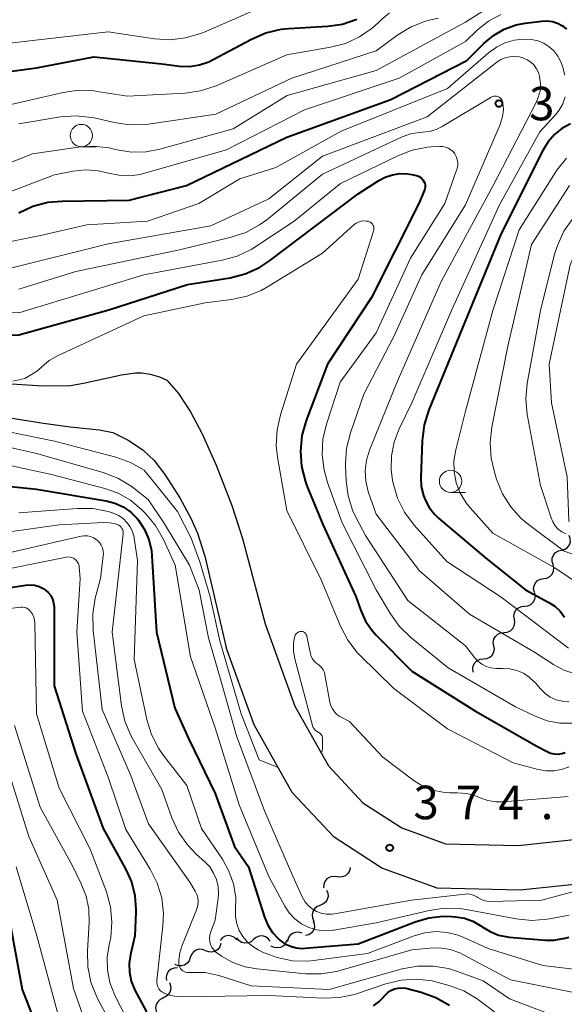
# Model space of a CAD drawing. Units: metres. Extents: x -70000 to -68000, y 24000 to 25500.
# Drawn here: x -69743 to -69682, y 24733 to 24844 of the extents above; entities that cross this region are included whole.
import ezdxf

# ---------------------------------------------------------------- set-up
doc = ezdxf.new("R2010")
doc.units = ezdxf.units.M
for name, color, linetype, lineweight in [('210100_道路縁(街区線)', 7, 'Continuous', 30), ('510200_細流', 7, 'Continuous', 30), ('633100_広葉樹林', 7, 'Continuous', 13), ('710100_等高線(計曲線)', 7, 'Continuous', 40), ('710200_等高線(主曲線)', 7, 'Continuous', 13), ('731200_図化機測定による標高点', 7, 'Continuous', 40)]:
    doc.layers.add(name, color=color, linetype=linetype, lineweight=lineweight)
doc.styles.add('Style-WORKING', font='MS Gothic.ttf')

msp = doc.modelspace()

# ---------------------------------------------------------------- linework, layer by layer
at = {"layer": '210100_道路縁(街区線)', "linetype": 'Continuous', "lineweight": 30, "flags": 128}
for points in [[(-69774.67, 24807.34), (-69755.78, 24804.25), (-69750.02, 24803.44), (-69744.99, 24802.86), (-69740.3, 24802.56), (-69737.23, 24802.62), (-69735.77, 24802.86), (-69731.49, 24803.81), (-69729.92, 24804.01), (-69729.24, 24804.01), (-69728.3, 24803.87), (-69727.25, 24803.59), (-69726.42, 24803.22), (-69725.13, 24801.73), (-69723.77, 24799.66), (-69722.47, 24797.18), (-69720.91, 24793.67), (-69719.16, 24789.19), (-69717.97, 24785.47), (-69715.43, 24775.91)], [(-69776.26, 24802.54), (-69757.35, 24800.72), (-69751.61, 24800.06), (-69746.61, 24799.38), (-69740.25, 24798.38), (-69737.25, 24797.98), (-69733.96, 24797.64), (-69732.47, 24797.33), (-69730.75, 24796.49), (-69729.1, 24795.4), (-69727.86, 24794.2), (-69726.64, 24792.63), (-69724.99, 24790.02), (-69723.74, 24787.76), (-69722.99, 24786.09), (-69722.16, 24783.51), (-69719.79, 24773.28)], [(-69715.43, 24775.91), (-69712.1, 24766.71), (-69708.33, 24760.02), (-69704.47, 24755.89), (-69700.12, 24753.08), (-69695.23, 24751.29), (-69687.08, 24751.11), (-69679.11, 24751.95), (-69667.86, 24754.5), (-69654.7, 24759.96), (-69641.47, 24762.56), (-69633.99, 24762.93), (-69627.72, 24762.14), (-69622.28, 24759.53), (-69613.17, 24752.54), (-69604.49, 24748.5), (-69597.15, 24745.34), (-69592.82, 24745.09), (-69589.75, 24745.85), (-69586.84, 24747.22), (-69583.52, 24750.57), (-69578.6, 24758.05)], [(-69678.3, 24747.01), (-69686.87, 24746.11), (-69696.16, 24746.31), (-69702.36, 24748.57), (-69707.71, 24752.02), (-69712.4, 24757.05), (-69716.66, 24764.61), (-69719.79, 24773.28)]]:
    msp.add_lwpolyline(points, dxfattribs=at)
at = {"layer": '510200_細流', "linetype": 'Continuous', "lineweight": 30, "flags": 128}
for points in [[(-69682.24, 24784.17), (-69681.88, 24784.27), (-69681.58, 24784.48), (-69681.36, 24784.77), (-69681.25, 24785.12), (-69681.26, 24785.49), (-69681.38, 24785.83)], [(-69683.19, 24782.55), (-69683.29, 24782.91), (-69683.27, 24783.27), (-69683.14, 24783.62), (-69682.9, 24783.9), (-69682.59, 24784.08), (-69682.23, 24784.16)], [(-69684.23, 24780.99), (-69683.87, 24781.05), (-69683.55, 24781.22), (-69683.29, 24781.49), (-69683.14, 24781.83), (-69683.1, 24782.19), (-69683.18, 24782.55)], [(-69685.28, 24779.44), (-69685.36, 24779.8), (-69685.32, 24780.16), (-69685.17, 24780.5), (-69684.92, 24780.76), (-69684.6, 24780.94), (-69684.23, 24780.99)], [(-69686.38, 24777.92), (-69686.01, 24777.95), (-69685.68, 24778.1), (-69685.41, 24778.35), (-69685.23, 24778.68), (-69685.17, 24779.04), (-69685.23, 24779.4)], [(-69687.52, 24776.44), (-69687.58, 24776.8), (-69687.52, 24777.16), (-69687.34, 24777.49), (-69687.07, 24777.73), (-69686.74, 24777.88), (-69686.38, 24777.92)], [(-69688.67, 24774.96), (-69688.31, 24774.99), (-69687.97, 24775.14), (-69687.7, 24775.39), (-69687.53, 24775.71), (-69687.47, 24776.07), (-69687.52, 24776.44)], [(-69689.82, 24773.47), (-69689.88, 24773.84), (-69689.82, 24774.2), (-69689.64, 24774.52), (-69689.37, 24774.77), (-69689.04, 24774.92), (-69688.67, 24774.96)], [(-69690.97, 24771.99), (-69690.6, 24772.03), (-69690.27, 24772.18), (-69690, 24772.43), (-69689.83, 24772.75), (-69689.76, 24773.11), (-69689.82, 24773.47)], [(-69692.12, 24770.51), (-69692.18, 24770.87), (-69692.12, 24771.23), (-69691.94, 24771.56), (-69691.67, 24771.81), (-69691.34, 24771.96), (-69690.97, 24771.99)], [(-69707.47, 24747.6), (-69707.83, 24747.64), (-69708.19, 24747.55), (-69708.5, 24747.36), (-69708.73, 24747.07), (-69708.86, 24746.73), (-69708.87, 24746.36)], [(-69705.91, 24748.64), (-69705.98, 24748.28), (-69706.16, 24747.96), (-69706.44, 24747.72), (-69706.78, 24747.58), (-69707.14, 24747.55), (-69707.5, 24747.65)], [(-69708.54, 24746.12), (-69708.4, 24745.78), (-69708.37, 24745.41), (-69708.46, 24745.06), (-69708.66, 24744.75), (-69708.95, 24744.52), (-69709.3, 24744.4)], [(-69709.27, 24744.39), (-69709.61, 24744.26), (-69709.89, 24744.02), (-69710.08, 24743.71), (-69710.17, 24743.35), (-69710.13, 24742.99), (-69709.97, 24742.65)], [(-69710.04, 24742.68), (-69709.92, 24742.34), (-69709.91, 24741.97), (-69710.02, 24741.62), (-69710.24, 24741.33), (-69710.54, 24741.12), (-69710.9, 24741.02)], [(-69718.59, 24740.55), (-69718.85, 24740.81), (-69719.18, 24740.97), (-69719.54, 24741.02), (-69719.9, 24740.94), (-69720.22, 24740.76), (-69720.46, 24740.48)], [(-69714.85, 24740.4), (-69715.07, 24740.69), (-69715.38, 24740.89), (-69715.73, 24740.99), (-69716.1, 24740.96), (-69716.44, 24740.82), (-69716.71, 24740.58)], [(-69711.29, 24741.29), (-69711.64, 24741.4), (-69712.01, 24741.38), (-69712.35, 24741.26), (-69712.64, 24741.03), (-69712.84, 24740.72), (-69712.92, 24740.36)], [(-69720.39, 24740.12), (-69720.5, 24739.77), (-69720.72, 24739.48), (-69721.02, 24739.27), (-69721.38, 24739.17), (-69721.74, 24739.19), (-69722.09, 24739.33)], [(-69716.71, 24740.58), (-69716.99, 24740.33), (-69717.33, 24740.19), (-69717.69, 24740.17), (-69718.05, 24740.26), (-69718.35, 24740.46), (-69718.58, 24740.75)], [(-69712.98, 24740.49), (-69713.13, 24740.16), (-69713.37, 24739.88), (-69713.69, 24739.7), (-69714.05, 24739.63), (-69714.41, 24739.68), (-69714.74, 24739.85)], [(-69722.09, 24739.33), (-69722.43, 24739.47), (-69722.79, 24739.49), (-69723.15, 24739.4), (-69723.45, 24739.19), (-69723.68, 24738.9), (-69723.8, 24738.56)], [(-69723.8, 24738.56), (-69723.91, 24738.21), (-69724.14, 24737.92), (-69724.45, 24737.72), (-69724.8, 24737.62), (-69725.17, 24737.65), (-69725.51, 24737.79)], [(-69725.24, 24737.4), (-69725.6, 24737.38), (-69725.95, 24737.25), (-69726.23, 24737.02), (-69726.42, 24736.71), (-69726.51, 24736.35), (-69726.47, 24735.98)], [(-69726.13, 24735.75), (-69726, 24735.41), (-69725.98, 24735.04), (-69726.08, 24734.69), (-69726.28, 24734.39), (-69726.58, 24734.17), (-69726.93, 24734.05)], [(-69726.85, 24734.02), (-69727.19, 24733.87), (-69727.45, 24733.62), (-69727.63, 24733.3), (-69727.69, 24732.94), (-69727.63, 24732.57), (-69727.46, 24732.25)]]:
    msp.add_lwpolyline(points, dxfattribs=at)
at = {"layer": '633100_広葉樹林', "linetype": 'Continuous', "lineweight": 13}
for p, q in [((-69736, 24829.34), (-69734.33, 24829.34)), ((-69694.66, 24790.63), (-69692.99, 24790.63))]:
    msp.add_line(p, q, dxfattribs=at)
for centre in [(-69736, 24830.59), (-69694.66, 24791.88)]:
    msp.add_circle(centre, 1.25, dxfattribs=at)
at = {"layer": '710100_等高線(計曲線)', "linetype": 'Continuous', "lineweight": 40, "flags": 128}
for points, elevation in [([(-69751, 24836.82), (-69741, 24838.17), (-69734.61, 24839.39), (-69727, 24838.61), (-69725, 24838.37), (-69723.89, 24838.34), (-69722.78, 24838.5), (-69721.73, 24838.85), (-69721.23, 24839.09), (-69716.94, 24841.4), (-69715.34, 24842.08), (-69713.64, 24842.49), (-69712.8, 24842.57), (-69708.42, 24842.83), (-69706.75, 24843.08), (-69705.16, 24843.61)], 350), ([(-69739.74, 24823.12), (-69738.18, 24823.26), (-69730.65, 24823.35), (-69724.24, 24825), (-69713, 24830.41), (-69701.36, 24834.64), (-69692.85, 24839), (-69690.92, 24840.91), (-69689.85, 24841.81), (-69688.65, 24842.5), (-69687.33, 24842.97), (-69686.31, 24843.17), (-69684.46, 24843.41), (-69683.86, 24843.43), (-69683.26, 24843.35), (-69682.68, 24843.17), (-69682.15, 24842.89), (-69681.67, 24842.52)], 360), ([(-69681.24, 24831.91), (-69682.19, 24831.38), (-69683.04, 24830.7), (-69683.75, 24829.88), (-69684.29, 24829), (-69689, 24819.62), (-69693.36, 24809), (-69697.11, 24799.87), (-69697.62, 24798.21), (-69697.85, 24796.42), (-69697.99, 24792.3), (-69697.94, 24791.3), (-69697.71, 24790.31), (-69697.52, 24789.81), (-69697.06, 24788.95), (-69696.46, 24788.2), (-69696, 24787.77), (-69690.71, 24783.29), (-69686.28, 24779.72), (-69683.67, 24778.33), (-69682.98, 24777.89), (-69682.38, 24777.33), (-69681.89, 24776.68)], 360), ([(-69716.07, 24815.83), (-69714.95, 24816.56), (-69705, 24824.05), (-69702.71, 24825.55), (-69701.97, 24825.95), (-69701.17, 24826.21), (-69700.33, 24826.33), (-69699.49, 24826.31), (-69699, 24826.22), (-69698.48, 24826.11), (-69698.27, 24826.04), (-69698.08, 24825.94), (-69697.9, 24825.81), (-69697.76, 24825.65), (-69697.64, 24825.46), (-69697.56, 24825.26), (-69697.51, 24825.05), (-69697.5, 24824.83), (-69697.53, 24824.62), (-69697.61, 24824.39), (-69698.21, 24823), (-69703.53, 24812.47), (-69708.45, 24805), (-69710.84, 24798.68), (-69711.31, 24797.01), (-69711.48, 24795.27), (-69711.35, 24793.53), (-69710.92, 24791.84), (-69710.74, 24791.36), (-69708.96, 24787.04), (-69705.28, 24779), (-69704.72, 24777.42), (-69704.18, 24776.23), (-69703.44, 24775.16), (-69702.98, 24774.65), (-69699, 24770.64), (-69691.87, 24766.13), (-69685, 24762.24), (-69683.84, 24761.62), (-69683.46, 24761.46), (-69683.05, 24761.36), (-69682.63, 24761.34), (-69682.22, 24761.39), (-69681.82, 24761.51)], 370), ([(-69743.01, 24821.95), (-69741.43, 24822.68), (-69739.74, 24823.12)], 360), ([(-69760.36, 24805), (-69759.94, 24805.67), (-69759.09, 24806.5), (-69758.52, 24806.98), (-69757.99, 24807.15), (-69757.62, 24807.2), (-69749, 24808.04), (-69743, 24808.27), (-69732.91, 24811.09), (-69724.1, 24813.9), (-69719.35, 24814.68), (-69717.66, 24815.11), (-69716.07, 24815.83)], 370), ([(-69748.27, 24791.73), (-69741, 24791.01), (-69733.21, 24789.69), (-69732.23, 24789.43), (-69731.31, 24789.01), (-69730.47, 24788.43), (-69729.75, 24787.71), (-69729.61, 24787.54), (-69728.93, 24786.5), (-69728.44, 24785.35), (-69728.15, 24784.14), (-69728.09, 24783.54), (-69727.59, 24775), (-69725.52, 24766.48), (-69723.95, 24763)], 380), ([(-69751, 24778.95), (-69742.22, 24780.27), (-69741.71, 24780.3), (-69741.2, 24780.25), (-69740.71, 24780.1)], 390), ([(-69740.71, 24780.1), (-69740.26, 24779.88), (-69740.02, 24779.71), (-69739.7, 24779.42), (-69739.43, 24779.08), (-69739.23, 24778.7), (-69739.1, 24778.28), (-69739.04, 24777.86), (-69739.03, 24777.73), (-69739.03, 24769), (-69736.63, 24761.37), (-69733.54, 24753), (-69731.04, 24748.51), (-69730.39, 24747.05), (-69730, 24745.49), (-69729.89, 24743.89), (-69729.9, 24743.61), (-69730.02, 24741), (-69730.51, 24738.91), (-69730.65, 24737.91), (-69730.62, 24736.91), (-69730.41, 24735.93), (-69730, 24734.91), (-69728.72, 24732.49)], 390), ([(-69723.95, 24763), (-69721, 24756.91), (-69718.86, 24751), (-69717.28, 24748.72), (-69715.49, 24743.08), (-69715.11, 24742.18), (-69714.59, 24741.36), (-69713.93, 24740.64), (-69713.77, 24740.5), (-69713.21, 24740.11), (-69712.6, 24739.82), (-69711.94, 24739.65), (-69711.27, 24739.58), (-69710.93, 24739.6), (-69705, 24740.1), (-69698.63, 24742.57), (-69697.09, 24743.02), (-69695.49, 24743.2), (-69694.56, 24743.17), (-69694.12, 24743.13), (-69693.12, 24742.97), (-69692.17, 24742.63), (-69691.28, 24742.12), (-69691.11, 24742), (-69690.24, 24741.46), (-69689.29, 24741.08), (-69688.28, 24740.88), (-69688.1, 24740.86), (-69684.04, 24740.51), (-69683.06, 24740.51), (-69682.1, 24740.68), (-69682, 24740.71), (-69681.38, 24740.83)], 380), ([(-69744.24, 24743.76), (-69742.62, 24735), (-69739.38, 24726.62)], 400), ([(-69703.3, 24733.14), (-69702.68, 24733.61), (-69702.29, 24734), (-69702, 24734.33), (-69701.69, 24734.63), (-69701.34, 24734.87), (-69700.95, 24735.04), (-69700.53, 24735.14), (-69700.1, 24735.17), (-69699.68, 24735.12), (-69699.53, 24735.09), (-69697.95, 24734.67), (-69696.31, 24734.08), (-69694.8, 24733.22)], 390)]:
    msp.add_lwpolyline(points, dxfattribs=dict(at, elevation=elevation))
at = {"layer": '710200_等高線(主曲線)', "linetype": 'Continuous', "lineweight": 13, "flags": 128}
for points, elevation in [([(-69670.42, 24850.17), (-69672.17, 24841), (-69672.22, 24832.82), (-69672.38, 24831.08), (-69672.84, 24829.4), (-69673.59, 24827.83), (-69673.96, 24827.24), (-69679.59, 24819), (-69680.36, 24817.94), (-69680.91, 24817.01), (-69681.3, 24816), (-69681.4, 24815.58), (-69683.63, 24805), (-69683.35, 24800.65), (-69681.62, 24792.38), (-69681.42, 24787.5), (-69681.41, 24787.41), (-69681.38, 24787.33)], 352), ([(-69753, 24823.98), (-69741.45, 24828.55), (-69736.37, 24829.31), (-69734.63, 24829.42), (-69732.9, 24829.22), (-69732.46, 24829.12), (-69732, 24829), (-69730.38, 24828.75), (-69728.75, 24828.77), (-69727.21, 24829.06), (-69719, 24831.34), (-69712.94, 24835.06), (-69703, 24837.89), (-69693, 24843.27), (-69683, 24849.67)], 356), ([(-69745, 24840.84), (-69733, 24842.19), (-69727.79, 24841.42), (-69726.05, 24841.32), (-69724.32, 24841.52), (-69722.65, 24842.01), (-69722.33, 24842.14), (-69716.69, 24844.6)], 348), ([(-69746.7, 24823.3), (-69739, 24826.21), (-69736.91, 24826.61), (-69735.5, 24826.76), (-69734.08, 24826.66), (-69732.95, 24826.39), (-69731.79, 24826.14), (-69730.59, 24826.09), (-69729.41, 24826.25), (-69729.03, 24826.35), (-69719.75, 24829), (-69711, 24833.47), (-69700.4, 24837), (-69693, 24841.11), (-69691.64, 24842.42), (-69690.41, 24843.4), (-69689.03, 24844.16)], 358), ([(-69746.52, 24833.48), (-69738.04, 24835.42), (-69736.32, 24835.66), (-69734.57, 24835.59), (-69734.23, 24835.54), (-69730.84, 24835), (-69724.37, 24835.35), (-69722.64, 24835.59), (-69720.89, 24836.17), (-69713, 24839.63), (-69708.11, 24840.47), (-69706.43, 24840.9), (-69704.86, 24841.63), (-69703.43, 24842.61), (-69702.73, 24843.25), (-69702.43, 24843.56), (-69701.49, 24844.35)], 352), ([(-69743, 24831.91), (-69738.33, 24832.67), (-69736.59, 24832.8), (-69734.85, 24832.63), (-69734.37, 24832.53), (-69732.31, 24832.04), (-69730.59, 24831.78), (-69728.85, 24831.82), (-69728.49, 24831.87), (-69720.96, 24833), (-69712.42, 24837), (-69703, 24840.09), (-69700.58, 24841.87), (-69699.09, 24842.77), (-69697.46, 24843.4), (-69696.9, 24843.55), (-69696.01, 24843.75)], 354), ([(-69695, 24835.87), (-69690.4, 24839.87), (-69689.53, 24840.5), (-69688.57, 24840.97), (-69687.53, 24841.27), (-69686.47, 24841.38), (-69685.61, 24841.34), (-69684.9, 24841.19), (-69684.24, 24840.92), (-69683.63, 24840.54), (-69683.1, 24840.06), (-69682.65, 24839.49), (-69682.32, 24838.85), (-69682.14, 24838.36), (-69681.86, 24837.35)], 362), ([(-69744.36, 24815.64), (-69733, 24818.48), (-69721.51, 24820.49), (-69715, 24823.52), (-69709, 24828.3), (-69697.3, 24832.7), (-69689.49, 24838.8), (-69689.04, 24839.09), (-69688.54, 24839.3), (-69688.01, 24839.42), (-69687.47, 24839.45), (-69686.94, 24839.39), (-69686.59, 24839.29), (-69686.51, 24839.26), (-69686.07, 24839.07), (-69685.67, 24838.8), (-69685.32, 24838.47), (-69685.04, 24838.08), (-69684.82, 24837.65), (-69684.69, 24837.19), (-69684.6, 24836.4), (-69684.65, 24835.61), (-69684.84, 24834.84), (-69685.11, 24834.21), (-69689.91, 24825), (-69695.69, 24814.31), (-69700.63, 24803), (-69703.73, 24795.35), (-69704.07, 24794.23), (-69704.21, 24793.07), (-69704.15, 24791.9), (-69703.89, 24790.75), (-69703.84, 24790.61), (-69703, 24788.21), (-69698.13, 24781.87), (-69692.53, 24777), (-69685.26, 24772.74), (-69683.13, 24771.36), (-69681.97, 24770.75), (-69680.71, 24770.34)], 364), ([(-69751, 24817.31), (-69740.58, 24819.42), (-69735.39, 24820.61), (-69728.59, 24821), (-69722.86, 24823), (-69718.24, 24825.76), (-69714.22, 24827), (-69706.92, 24831.08), (-69695, 24835.87)], 362), ([(-69743, 24813.41), (-69736.62, 24815.38), (-69725, 24817.81), (-69719.22, 24819.2), (-69717.57, 24819.75), (-69716.04, 24820.58), (-69715.23, 24821.17), (-69709, 24826.26), (-69700.07, 24830.44), (-69699.15, 24830.78), (-69698.17, 24830.95), (-69697.81, 24830.97), (-69697.03, 24831.06), (-69696.27, 24831.28), (-69695.61, 24831.61), (-69690.11, 24834.89), (-69689.97, 24834.95), (-69689.82, 24834.99), (-69689.67, 24835.01), (-69689.52, 24835), (-69689.38, 24834.96), (-69689.24, 24834.9), (-69689.11, 24834.81), (-69689.01, 24834.71), (-69688.92, 24834.59), (-69688.85, 24834.45), (-69688.81, 24834.3), (-69688.8, 24834.27), (-69688.75, 24833.49), (-69688.84, 24832.72), (-69689.06, 24831.97), (-69689.12, 24831.82), (-69693, 24822.85), (-69697.88, 24815), (-69701, 24808.09), (-69704.37, 24801.63), (-69705.88, 24797.29), (-69706.3, 24795.6), (-69706.43, 24793.86), (-69706.42, 24793.61), (-69706.36, 24791.95), (-69706.14, 24790.27), (-69705.64, 24788.66), (-69705.22, 24787.78), (-69704.18, 24785.82), (-69699.46, 24778.54)], 366), ([(-69681.83, 24834.92), (-69682.1, 24834.15), (-69682.5, 24833.44), (-69682.91, 24832.92), (-69684.67, 24831), (-69689.18, 24822.82), (-69694.55, 24811), (-69699, 24800.66), (-69700.41, 24797.75), (-69700.98, 24796.28), (-69701.28, 24794.73), (-69701.3, 24793.15), (-69701.15, 24792), (-69701.08, 24791.67), (-69700.59, 24790), (-69699.81, 24788.43), (-69698.73, 24786.97), (-69695.09, 24782.91), (-69689, 24778.91), (-69683, 24774.35), (-69681.47, 24773.2)], 362), ([(-69698.95, 24828.95), (-69697.23, 24829.28), (-69696.86, 24829.32), (-69695.91, 24829.38), (-69695.57, 24829.37), (-69695.24, 24829.31), (-69694.93, 24829.18), (-69694.64, 24829.01), (-69694.39, 24828.79), (-69694.18, 24828.53), (-69694.02, 24828.23), (-69693.91, 24827.91), (-69693.86, 24827.58), (-69693.86, 24827.25), (-69693.93, 24826.92), (-69693.96, 24826.82), (-69695.3, 24823), (-69699.14, 24816.86), (-69703, 24808.51), (-69707.02, 24802.98), (-69708.55, 24798.28), (-69708.95, 24796.59), (-69709.04, 24794.85), (-69708.83, 24793.11), (-69708.44, 24791.76), (-69706.78, 24787.22), (-69703, 24779.74), (-69701.39, 24777.04), (-69700.37, 24775.62), (-69699.11, 24774.4), (-69694.93, 24771), (-69687.38, 24766.62), (-69685.19, 24765.57), (-69683.85, 24765.06), (-69682.45, 24764.8), (-69681.02, 24764.79)], 368), ([(-69778.31, 24807.96), (-69777.78, 24808.53), (-69776.68, 24809.18), (-69775.95, 24809.41), (-69771.95, 24809.85), (-69765, 24810.7), (-69755.44, 24810.56), (-69751, 24810.86), (-69743, 24810.73), (-69729.01, 24814.99), (-69720.24, 24816.63), (-69718.56, 24817.1), (-69716.99, 24817.85), (-69716.57, 24818.11), (-69712.19, 24821), (-69707, 24825.21), (-69700.57, 24828.33), (-69698.95, 24828.95)], 368), ([(-69681.68, 24828.06), (-69682.78, 24826.71), (-69682.97, 24826.43), (-69687, 24820.02), (-69689.92, 24811), (-69693, 24799.75), (-69694.08, 24795.42), (-69694.28, 24794.19), (-69694.25, 24792.94), (-69694.02, 24791.71), (-69693.57, 24790.55), (-69692.93, 24789.48), (-69692.46, 24788.9), (-69689.92, 24786.08), (-69683, 24782.21), (-69680, 24780.18)], 358), ([(-69681.35, 24825), (-69685.6, 24818.4), (-69688.25, 24807), (-69690.05, 24797.94), (-69690.24, 24796.21), (-69690.12, 24794.47), (-69689.79, 24793.04), (-69689.51, 24792.11), (-69688.85, 24790.49), (-69687.92, 24789.02), (-69686.75, 24787.73), (-69685.94, 24787.05), (-69681.94, 24784.06), (-69678.95, 24783.03)], 356), ([(-69743.68, 24803.09), (-69742.34, 24803.38), (-69741, 24804.17), (-69739.61, 24805.39), (-69738.68, 24805.93), (-69729, 24810.41), (-69722.13, 24811.87), (-69719.17, 24812.24), (-69717.46, 24812.6), (-69715.85, 24813.25), (-69715.14, 24813.65), (-69709, 24817.44), (-69705.48, 24820.59), (-69705.23, 24820.78), (-69704.96, 24820.91), (-69704.67, 24821), (-69704.36, 24821.04), (-69704.06, 24821.02), (-69703.9, 24820.99), (-69703.75, 24820.95), (-69703.62, 24820.88), (-69703.51, 24820.78), (-69703.41, 24820.67), (-69703.33, 24820.54), (-69703.27, 24820.41), (-69703.25, 24820.26), (-69703.24, 24820.11), (-69703.26, 24819.96), (-69703.28, 24819.9), (-69705, 24814.52)], 372), ([(-69680.98, 24821.31), (-69681.97, 24819.88), (-69682.71, 24818.3), (-69683.01, 24817.33), (-69684.6, 24811), (-69686.08, 24802.84), (-69686.24, 24801.1), (-69686.1, 24799.36), (-69686.06, 24799.17), (-69684.58, 24791.42), (-69683.41, 24787.79), (-69683.22, 24787.33), (-69682.95, 24786.91), (-69682.61, 24786.54), (-69682.21, 24786.24), (-69681.75, 24786)], 354), ([(-69705, 24814.52), (-69711.91, 24805), (-69713.71, 24799.33), (-69714.09, 24797.63), (-69714.17, 24795.88), (-69714.04, 24794.6), (-69713, 24788.61), (-69709.16, 24780.84), (-69706.99, 24775.65), (-69706.17, 24774.1), (-69705.11, 24772.73), (-69704.77, 24772.38), (-69701, 24768.67), (-69695, 24764.15), (-69687.64, 24760.36), (-69684.85, 24759.61), (-69683.98, 24759.46), (-69683.1, 24759.46), (-69682.23, 24759.61), (-69681.4, 24759.91)], 372), ([(-69750.78, 24797.22), (-69741.02, 24795), (-69733.55, 24792.86), (-69731.92, 24792.23), (-69730.43, 24791.34), (-69730.14, 24791.12), (-69728.5, 24789.84), (-69726.68, 24787.12), (-69723.9, 24782.5), (-69722.81, 24779.68), (-69721.76, 24774.34), (-69720.35, 24769.47), (-69718.63, 24763.37), (-69715.49, 24755)], 376), ([(-69747.82, 24798.18), (-69739, 24796.37), (-69732.13, 24794.57), (-69730.49, 24793.99), (-69728.97, 24793.12), (-69727.65, 24791.53), (-69725.23, 24788.5), (-69723.69, 24785.5), (-69722.72, 24782.86), (-69721.56, 24778.93), (-69720.5, 24774.03), (-69718.12, 24765.86), (-69716.09, 24760.69), (-69713.97, 24759.84)], 374), ([(-69749, 24794.74), (-69739.35, 24792.65), (-69733.36, 24791.07), (-69731.88, 24790.54), (-69730.51, 24789.76), (-69729.28, 24788.73), (-69728.83, 24788.28), (-69727.71, 24786.94), (-69726.8, 24785.36), (-69725.5, 24782.5), (-69723.77, 24772.23), (-69721, 24764.29), (-69718.33, 24755.67), (-69715, 24747.64), (-69713.22, 24744.32), (-69712.72, 24743.55), (-69712.09, 24742.89), (-69711.36, 24742.34), (-69710.54, 24741.93), (-69709.67, 24741.67), (-69708.76, 24741.56), (-69707.85, 24741.61), (-69707.72, 24741.63), (-69703, 24742.43), (-69697.07, 24743.84), (-69695.35, 24744.1), (-69693.6, 24744.05), (-69692.91, 24743.94), (-69687.31, 24742.89), (-69685.58, 24742.72), (-69683.84, 24742.85), (-69683.6, 24742.9), (-69681.38, 24743.32)], 378), ([(-69743, 24788.35), (-69736.47, 24788.84), (-69734.73, 24788.82), (-69733.01, 24788.5), (-69732.42, 24788.31), (-69732.39, 24788.3), (-69731.83, 24788.05), (-69731.33, 24787.71), (-69730.89, 24787.28), (-69730.53, 24786.79), (-69730.27, 24786.23), (-69730.1, 24785.65), (-69730.08, 24785.51), (-69729.7, 24783), (-69730.07, 24771.93), (-69728.65, 24765.22), (-69728.14, 24763.55), (-69727.35, 24762)], 382), ([(-69747, 24785.81), (-69738.48, 24787), (-69733.47, 24787.27), (-69732.82, 24787.25), (-69732.19, 24787.11), (-69731.96, 24787.04), (-69731.81, 24786.96), (-69731.67, 24786.86), (-69731.54, 24786.74), (-69731.45, 24786.59), (-69731.37, 24786.43), (-69731.33, 24786.27), (-69731.32, 24786.09), (-69731.32, 24785.99), (-69732.56, 24775), (-69731.51, 24766.73), (-69731.14, 24765.03), (-69730.47, 24763.42), (-69730.25, 24763.01), (-69727, 24757.36), (-69725.86, 24754.19), (-69725.13, 24752.6), (-69724.13, 24751.17)], 384), ([(-69744.13, 24783.87), (-69736.03, 24785.74), (-69735.67, 24785.79), (-69735.31, 24785.78), (-69734.96, 24785.7), (-69734.63, 24785.57), (-69734.33, 24785.38), (-69734.21, 24785.28), (-69733.97, 24785.03), (-69733.78, 24784.74), (-69733.64, 24784.43), (-69733.56, 24784.09), (-69733.53, 24783.74), (-69733.55, 24783.54), (-69733.87, 24781), (-69734.44, 24778.79)], 386), ([(-69747, 24781.53), (-69737.66, 24783.38), (-69737.45, 24783.41), (-69737.25, 24783.39), (-69737.05, 24783.34), (-69736.86, 24783.26), (-69736.68, 24783.14)], 388), ([(-69736.68, 24783.14), (-69736.54, 24783), (-69736.41, 24782.83), (-69736.32, 24782.65), (-69736.26, 24782.45), (-69736.25, 24782.32), (-69736.13, 24781), (-69736.51, 24775), (-69735.85, 24766.15), (-69733, 24758.75), (-69731, 24752.89), (-69728.28, 24748.46), (-69727.5, 24746.9), (-69727, 24745.23), (-69726.8, 24743.5), (-69726.86, 24742.1), (-69727.55, 24736), (-69727.55, 24735.75), (-69727.52, 24735.51), (-69727.44, 24735.28), (-69727.32, 24735.07), (-69727.17, 24734.88), (-69726.99, 24734.72), (-69726.78, 24734.6), (-69726.75, 24734.58), (-69726.03, 24734.32), (-69725.27, 24734.19), (-69724.84, 24734.17), (-69715, 24734.3), (-69708.88, 24734), (-69707.14, 24734.07), (-69705.43, 24734.44), (-69705.21, 24734.51), (-69701.9, 24735.62), (-69700.21, 24736.03), (-69698.47, 24736.14), (-69696.74, 24735.95), (-69696.05, 24735.78), (-69694.83, 24735.44), (-69693.19, 24734.83), (-69691.69, 24733.94), (-69691.48, 24733.79), (-69686.19, 24729.81)], 388), ([(-69734.44, 24778.79), (-69734.72, 24777.07), (-69734.69, 24775.16), (-69733.66, 24766.34), (-69730.49, 24759), (-69728.47, 24753.53), (-69723.84, 24747), (-69723.25, 24746), (-69723.08, 24745.63), (-69722.97, 24745.23), (-69722.93, 24744.82), (-69722.96, 24744.41), (-69723.06, 24744.02), (-69723.1, 24743.92), (-69724.75, 24739.83), (-69724.98, 24739.07), (-69725.07, 24738.28), (-69725.07, 24737.84), (-69725.04, 24737.66), (-69724.98, 24737.49), (-69724.89, 24737.33), (-69724.78, 24737.19), (-69724.65, 24737.07), (-69724.49, 24736.98), (-69724.33, 24736.91), (-69724.15, 24736.88), (-69723.97, 24736.87), (-69723.51, 24736.9), (-69722.13, 24736.87), (-69720.78, 24736.6), (-69720.59, 24736.55), (-69717, 24735.41), (-69708.25, 24735), (-69700.07, 24737.28), (-69698.35, 24737.59), (-69696.61, 24737.61), (-69694.89, 24737.32), (-69694, 24737.05), (-69691, 24735.97), (-69688.06, 24733.94), (-69680.26, 24731)], 386), ([(-69699.46, 24778.54), (-69693, 24773.46), (-69692, 24772.17), (-69691.62, 24771.75), (-69691.17, 24771.42), (-69690.67, 24771.16), (-69690.14, 24770.99), (-69689.58, 24770.92), (-69689.37, 24770.92), (-69688.82, 24770.94), (-69688.02, 24770.89), (-69687.25, 24770.71), (-69686.51, 24770.39), (-69685.85, 24769.95), (-69685.27, 24769.4), (-69685.21, 24769.34), (-69684.61, 24768.63), (-69684.09, 24768.13), (-69683.5, 24767.73), (-69682.84, 24767.43), (-69682.15, 24767.25), (-69681.43, 24767.19)], 366), ([(-69751.25, 24776.75), (-69742.82, 24777.79)], 392), ([(-69742.82, 24777.79), (-69742.6, 24777.8), (-69742.39, 24777.77), (-69742.18, 24777.7), (-69741.98, 24777.6), (-69741.81, 24777.47), (-69741.68, 24777.32), (-69741.47, 24777.01), (-69741.33, 24776.67), (-69741.24, 24776.31), (-69741.22, 24776.05), (-69741, 24765.84), (-69738.47, 24757.53), (-69735, 24750.71), (-69733.2, 24745.9), (-69732.73, 24744.23), (-69732.57, 24742.51), (-69732.7, 24740.79), (-69732.87, 24740), (-69733.09, 24738.59), (-69733.07, 24737.16), (-69732.8, 24735.76), (-69732.29, 24734.42), (-69732.21, 24734.25), (-69730.01, 24729.99)], 392), ([(-69709.19, 24763.57), (-69709.29, 24763.68), (-69709.41, 24763.76), (-69709.49, 24763.8), (-69709.66, 24763.89), (-69709.81, 24764.01), (-69709.94, 24764.16), (-69710.04, 24764.32), (-69710.11, 24764.5), (-69710.12, 24764.54), (-69712.09, 24772.02), (-69712.24, 24772.87), (-69712.23, 24773.72), (-69712.2, 24774), (-69712.14, 24774.41), (-69712.11, 24774.54), (-69712.05, 24774.67), (-69711.98, 24774.78), (-69711.89, 24774.88), (-69711.78, 24774.96), (-69711.66, 24775.02), (-69711.53, 24775.05), (-69711.46, 24775.06), (-69711.35, 24775.07), (-69711.24, 24775.05), (-69711.13, 24775.01), (-69711.03, 24774.96), (-69710.94, 24774.89), (-69710.87, 24774.8), (-69710.81, 24774.71), (-69710.77, 24774.6), (-69710.76, 24774.55), (-69710.36, 24772.56), (-69710.27, 24772.27), (-69710.13, 24771.99), (-69709.95, 24771.75), (-69709.73, 24771.54), (-69709.53, 24771.4), (-69709.29, 24771.22), (-69709.08, 24771.01), (-69708.92, 24770.76), (-69708.79, 24770.49), (-69708.73, 24770.23), (-69708.17, 24767.14), (-69708.06, 24766.76), (-69707.89, 24766.4), (-69707.66, 24766.07), (-69707.38, 24765.79), (-69707.05, 24765.56), (-69706.97, 24765.52), (-69705.97, 24765), (-69702.25, 24761), (-69698.73, 24758.35), (-69697.75, 24757.74), (-69696.67, 24757.3), (-69695.54, 24757.06), (-69694.78, 24757.01), (-69693.93, 24757.01), (-69692.83, 24756.91), (-69691.77, 24756.62), (-69691.35, 24756.44), (-69690.5, 24756.14), (-69689.61, 24755.99), (-69688.78, 24755.99), (-69681.51, 24756.59)], 374), ([(-69743.47, 24764.53), (-69740.59, 24755.41), (-69737, 24748.83), (-69736, 24746.81), (-69735.46, 24745.42), (-69735.17, 24743.97), (-69735.13, 24742.53), (-69735.32, 24739.27), (-69735.28, 24737.53), (-69734.92, 24735.82), (-69734.21, 24734.06), (-69732.88, 24731.5)], 394), ([(-69709.19, 24761.54), (-69709.08, 24761.58), (-69709.02, 24761.77), (-69709, 24761.97), (-69709, 24762.01), (-69709, 24763.05), (-69709.01, 24763.19), (-69709.05, 24763.33), (-69709.11, 24763.46), (-69709.19, 24763.57)], 374), ([(-69727.35, 24762), (-69726.79, 24761.2), (-69724.19, 24757.81), (-69722.54, 24753), (-69720.21, 24749.57), (-69719.47, 24748.24), (-69718.97, 24746.8), (-69718.72, 24745.3), (-69718.73, 24743.91), (-69718.73, 24743.11), (-69718.59, 24742.33), (-69718.32, 24741.59), (-69717.92, 24740.9), (-69717.41, 24740.3), (-69716.81, 24739.79), (-69716.21, 24739.44), (-69715.7, 24739.18), (-69714.08, 24738.55), (-69712.37, 24738.21), (-69710.63, 24738.17), (-69710.01, 24738.23), (-69703.96, 24739), (-69698.74, 24741), (-69697.54, 24741.34), (-69696.29, 24741.47), (-69695.05, 24741.38), (-69693.83, 24741.08), (-69693.18, 24740.82), (-69690.44, 24739.56), (-69684.33, 24737.67), (-69679.64, 24737.11)], 382), ([(-69744.63, 24761), (-69741.89, 24752.11), (-69738.69, 24745), (-69736.89, 24735.11), (-69734.05, 24727), (-69733.52, 24725.72), (-69733.36, 24725.4), (-69733.15, 24725.12), (-69732.89, 24724.88), (-69732.6, 24724.69), (-69732.27, 24724.56), (-69731.93, 24724.48), (-69731.61, 24724.46), (-69728.28, 24724.54)], 396), ([(-69715.49, 24755), (-69712.32, 24747.68), (-69711.26, 24745.34), (-69710.98, 24744.84), (-69710.61, 24744.39), (-69710.17, 24744.02), (-69709.68, 24743.72), (-69709.14, 24743.52), (-69708.57, 24743.41), (-69707.99, 24743.41), (-69707.67, 24743.45), (-69699.03, 24744.97), (-69693.02, 24745.67), (-69692.68, 24745.68), (-69692.34, 24745.63), (-69692.02, 24745.52), (-69691.72, 24745.36), (-69691.62, 24745.29), (-69691.29, 24745.08), (-69690.93, 24744.94), (-69690.55, 24744.86), (-69690.22, 24744.84), (-69684.45, 24745), (-69680.31, 24746.11)], 376), ([(-69724.13, 24751.17), (-69723.11, 24750.11), (-69722.19, 24749.29), (-69721.63, 24748.7), (-69721.19, 24748.02), (-69720.87, 24747.28), (-69720.68, 24746.49), (-69720.64, 24745.68), (-69720.67, 24745.21), (-69721, 24742.76), (-69721.53, 24741.35), (-69721.62, 24741.03), (-69721.65, 24740.69), (-69721.63, 24740.36), (-69721.54, 24740.03), (-69721.4, 24739.72), (-69721.21, 24739.45), (-69720.98, 24739.2), (-69720.82, 24739.08), (-69720.29, 24738.71), (-69719.02, 24738), (-69717.66, 24737.51), (-69716.37, 24737.28), (-69710.9, 24736.74), (-69709.16, 24736.72), (-69707.44, 24737), (-69707.16, 24737.07), (-69699, 24739.42), (-69697, 24739.62), (-69695.85, 24739.63), (-69694.71, 24739.45), (-69693.62, 24739.07), (-69693.22, 24738.88), (-69687.94, 24736.06), (-69679, 24734.29)], 384), ([(-69743.29, 24748.71), (-69740.97, 24741), (-69738.43, 24731.57)], 398)]:
    msp.add_lwpolyline(points, dxfattribs=dict(at, elevation=elevation))
at = {"layer": '731200_図化機測定による標高点', "linetype": 'Continuous', "lineweight": 40}
for centre in [(-69689.25, 24834.17, 366.24), (-69701.48, 24750.84, 374.4)]:
    msp.add_circle(centre, 0.375, dxfattribs=at)

# ---------------------------------------------------------------- texts
at = {"layer": '731200_図化機測定による標高点', "linetype": 'Continuous', "lineweight": 40, "style": 'Style-WORKING'}
for s, p in [('3', (-69685.87, 24832.3, -10)), ('3', (-69698.82, 24754.05, -10)), ('7', (-69694.07, 24754.05, -10)), ('4', (-69689.32, 24754.05, -10)), ('.', (-69684.57, 24754.05, -10))]:
    msp.add_text(s, height=3.75, dxfattribs=at).set_placement(p)

doc.saveas('drawing.dxf')
